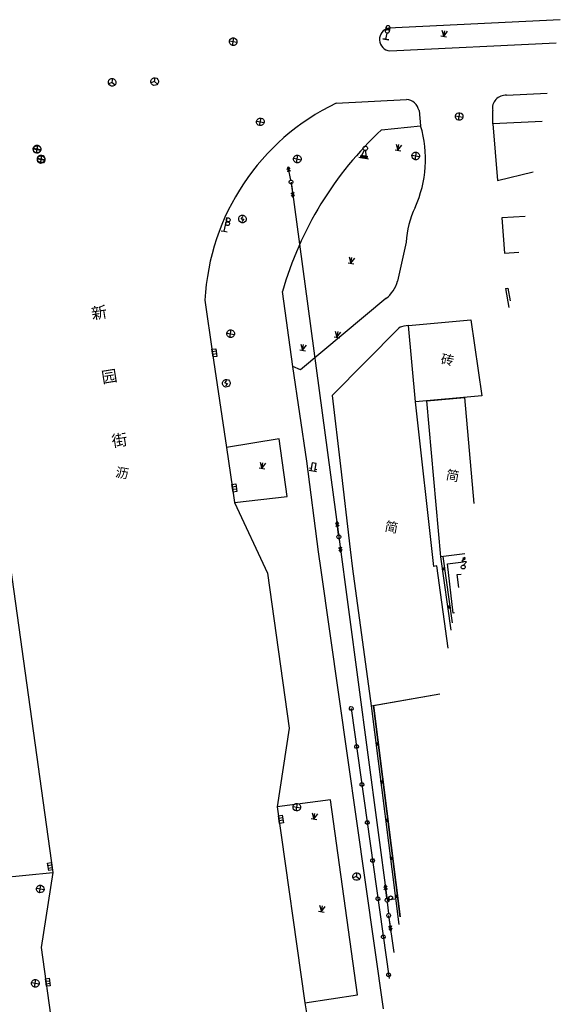
# Model space of a CAD drawing. Extents: x -2461999 to 1758665, y 4692968 to 5801553.
# Drawn here: x -1553700 to -1483349, y 4815086 to 4943164 of the extents above; entities that cross this region are included whole.
import ezdxf
from ezdxf.enums import TextEntityAlignment as Align

# ---------------------------------------------------------------- set-up
doc = ezdxf.new("R2010")
doc.units = 0
doc.header["$LTSCALE"] = 0.5
doc.layers.get('0').update_dxf_attribs({"color": 253, "linetype": 'CONTINUOUS'})
doc.styles.add('细等线体', font='txt')
doc.linetypes.add('10422', pattern='A,2,[150,AAA.SHX,S=1,R=0,X=0,Y=1],2,[177,AAA.SHX,S=1,R=0,X=0,Y=0.8],1e-09', length=4)
doc.linetypes.add('1161', pattern='A,0,[149,AAA.SHX,S=0.15,R=0,X=0,Y=0],-1.6', length=1.6)

msp = doc.modelspace()

# ---------------------------------------------------------------- hatches: boundary and pattern name
at = {"linetype": 'Continuous', "true_color": 0x636466}
for points in [[(-1508493.7, 4925393.1), (-1509281.2, 4925533.9), (-1509334, 4925238.5), (-1508546.5, 4925097.8)], [(-1498607.9, 4871591.5), (-1498360.4, 4871627), (-1498395.9, 4871874.4), (-1498643.4, 4871838.9)], [(-1497897.5, 4866642.2), (-1497650, 4866677.7), (-1497685.5, 4866925.2), (-1497933, 4866889.6)], [(-1507108, 4849093.5), (-1507356, 4849062.2), (-1507324.7, 4848814.2), (-1507076.7, 4848845.5)], [(-1506481.9, 4844132.9), (-1506729.9, 4844101.5), (-1506698.6, 4843853.5), (-1506450.6, 4843884.8)], [(-1505855.9, 4839172.2), (-1506103.9, 4839140.9), (-1506072.6, 4838892.9), (-1505824.6, 4838924.2)], [(-1505229.8, 4834211.5), (-1505477.8, 4834180.2), (-1505446.5, 4833932.2), (-1505198.5, 4833963.5)], [(-1504603.8, 4829250.9), (-1504851.8, 4829219.6), (-1504820.5, 4828971.6), (-1504572.5, 4829002.9)]]:
    msp.add_hatch(color=251, dxfattribs=at).paths.add_polyline_path(points)

# ---------------------------------------------------------------- linework, layer by layer
at = {"color": 251, "linetype": 'Continuous', "true_color": 0x636466}
for p, q in [((-1483348.8, 4943164.5, 883.1), (-1505693.1, 4942062.4, 883.1)), ((-1505532.5, 4939112.2, 883.1), (-1483883.2, 4940174.1, 883.1)), ((-1490340.9, 4933329, 800.1), (-1485055.6, 4933611.8, 800.1)), ((-1512525.5, 4932295.9, 800.1), (-1503366.2, 4932798.7, 800.1)), ((-1501735.9, 4931348.4, 800.1), (-1501528.8, 4929351.8, 800.1)), ((-1492149.8, 4929618.3, 800.1), (-1492147.4, 4931342.8, 800.1)), ((-1518875.4, 4923676.7, -137413.9), (-1518761.6, 4924011.4, -137413.9)), ((-1518815.4, 4923374.7, -137413.9), (-1518701.7, 4923709.4, -137413.9)), ((-1518420.8, 4922294.9, -137413.9), (-1518761.6, 4924011.4, -137413.9)), ((-1518761.6, 4924011.4, -137413.9), (-1518528.6, 4923745.6, -137413.9)), ((-1518701.7, 4923709.4, -137413.9), (-1518468.6, 4923443.5, -137413.9)), ((-1518387.5, 4922047.2, -137413.9), (-1512169.1, 4875894.9, -137413.9)), ((-1518354.1, 4921799.4, -137413.9), (-1518120.4, 4920065.1, -137413.9)), ((-1518161.5, 4920370.2, -137413.9), (-1518377.6, 4920650.1, -137413.9)), ((-1518120.4, 4920065.1, -137413.9), (-1518336.5, 4920344.9, -137413.9)), ((-1518027.2, 4920697.3, -137413.9), (-1518161.5, 4920370.2, -137413.9)), ((-1517986.1, 4920392.1, -137413.9), (-1518120.4, 4920065.1, -137413.9)), ((-1487922.3, 4917567.8, -137413.9), (-1490960.6, 4917375.3, -137413.9)), ((-1490960.6, 4917375.3, -137413.9), (-1490590.6, 4912799.9, -137413.9)), ((-1490590.6, 4912799.9, -137413.9), (-1488753.4, 4912916.3, -137413.9)), ((-1490468.8, 4908182.5, -137413.9), (-1490173.4, 4908234.9, -137413.9)), ((-1490468.8, 4908182.5, 1679.1), (-1490035.7, 4905739.2, 1679.1)), ((-1490173.4, 4908234.9, 1679.1), (-1489882.8, 4906595.2, 1679.1)), ((-1529590.8, 4906681.1, -137413.9), (-1528617.3, 4899729.5, -137413.9)), ((-1504348.7, 4903028.4, -137413.9), (-1513053.3, 4894267.9, -137413.9)), ((-1504198.2, 4903155.7, -137413.9), (-1504348.7, 4903028.4, -137413.9)), ((-1504023.9, 4903226.4, -137413.9), (-1504198.2, 4903155.7, -137413.9)), ((-1503728.5, 4903293.5, -137413.9), (-1504023.9, 4903226.4, -137413.9)), ((-1503096.4, 4903385.7, -137413.9), (-1503728.5, 4903293.5, -137413.9)), ((-1503096.4, 4903385.7, -137413.9), (-1494978.9, 4904113.3, -137413.9)), ((-1502206.6, 4893458.1, -137413.9), (-1503096.4, 4903385.7, -137413.9)), ((-1502206.6, 4893458.1, -137413.9), (-1503096.4, 4903385.7, -137413.9)), ((-1494978.9, 4904113.3, -137413.9), (-1493580.2, 4894231.3, -137413.9)), ((-1528617.3, 4899729.5, -137413.9), (-1526782, 4887515.3, -137413.9)), ((-1513053.3, 4894267.9, -137413.9), (-1511945.3, 4885078.8, -137413.9)), ((-1493580.2, 4894231.3, -137413.9), (-1502206.6, 4893458.1, -137413.9)), ((-1500721.5, 4893591.2, -137413.9), (-1495826.1, 4894030, -137413.9)), ((-1495826.1, 4894030, -137413.9), (-1494590.6, 4880246.2, -137413.9)), ((-1499826.8, 4872056, -137413.9), (-1502206.6, 4893458.1, -137413.9)), ((-1498901.4, 4873284.6, -137413.9), (-1500721.5, 4893591.2, -137413.9)), ((-1526782, 4887515.3, -137413.9), (-1526001.6, 4882172.8, -137413.9)), ((-1511945.3, 4885078.8, -137413.9), (-1510697.9, 4874236.3, -137413.9)), ((-1526001.6, 4882172.8, -137413.9), (-1525738.4, 4880348, -137413.9)), ((-1525738.4, 4880348, -137413.9), (-1521466.8, 4871171.7, -137413.9)), ((-1512570.5, 4877550, -137413.9), (-1512436.2, 4877877, -137413.9)), ((-1512529.3, 4877244.8, -137413.9), (-1512395, 4877571.9, -137413.9)), ((-1512202.5, 4876142.7, -137413.9), (-1512436.2, 4877877, -137413.9)), ((-1512436.2, 4877877, -137413.9), (-1512220.1, 4877597.3, -137413.9)), ((-1512395, 4877571.9, -137413.9), (-1512179, 4877292, -137413.9)), ((-1555311.6, 4875048, 985.1), (-1549393.3, 4832242.7, 985.1)), ((-1512169.1, 4875894.9, -137413.9), (-1505893.8, 4828634.4, -137413.9)), ((-1512136.2, 4875647.1, -137413.9), (-1511905.8, 4873912.3, -137413.9)), ((-1511946.4, 4874217.6, -137413.9), (-1512161.9, 4874497.8, -137413.9)), ((-1511905.8, 4873912.3, -137413.9), (-1512121.4, 4874192.5, -137413.9)), ((-1511811.4, 4874544.4, -137413.9), (-1511946.4, 4874217.6, -137413.9)), ((-1511770.9, 4874239.1, -137413.9), (-1511905.8, 4873912.3, -137413.9)), ((-1510697.9, 4874236.3, -137413.9), (-1510379.9, 4871712, -137413.9)), ((-1495760.9, 4873696.1, -137413.9), (-1498901.4, 4873284.6, -137413.9)), ((-1497535.2, 4863766, 4658.1), (-1498901.3, 4873284.2, 4658.1)), ((-1497367.1, 4864706.6, 4658.1), (-1498603.9, 4873323.6, 4658.1)), ((-1495774.2, 4873189.4, 1164.1), (-1496146.3, 4872748, 1164.1)), ((-1495577.9, 4872646.4, 1164.1), (-1496146.3, 4872748, 1164.1)), ((-1495774.2, 4873189.4, 1164.1), (-1496056.3, 4873087.4, 1164.1)), ((-1495577.9, 4872646.4, 1164.1), (-1495950.1, 4872205, 1164.1)), ((-1495774.2, 4873189.4, 1164.1), (-1495826.9, 4872894.1, 1164.1)), ((-1521466.8, 4871171.7, -137413.9), (-1518645.1, 4851003.9, -137413.9)), ((-1510379.9, 4871712, -137413.9), (-1507966.4, 4853898.8, -137413.9)), ((-1499424.9, 4872111.4, -137413.9), (-1499826.8, 4872056, -137413.9)), ((-1497952.5, 4861430.1, -137413.9), (-1499424.9, 4872111.4, -137413.9)), ((-1496770.8, 4870981.2, 634.1), (-1496233, 4871054, 634.1)), ((-1496544.5, 4869310.4, 634.1), (-1496770.8, 4870981.2, 634.1)), ((-1507966.4, 4853898.8, -137413.9), (-1499013.2, 4855493.8, -137413.9)), ((-1507670.7, 4853951.5, -137413.9), (-1499013.2, 4855493.8, -137413.9)), ((-1510557.4, 4853580.6, -137413.9), (-1505629.7, 4818462.4, -137413.9)), ((-1507966.4, 4853898.8, -137413.9), (-1504378.2, 4825466.8, -137413.9)), ((-1507670.7, 4853951.5, -137413.9), (-1504201, 4826458.6, -137413.9)), ((-1504201, 4826458.6, -137413.9), (-1507670.7, 4853951.5, -137413.9)), ((-1518645.1, 4851003.9, -137413.9), (-1520176.8, 4840753.6, -137413.9)), ((-1520176.8, 4840753.6, -137413.9), (-1516599.9, 4815289.4, -137413.9)), ((-1549393.3, 4832242.7, 985.1), (-1550887.8, 4822468.2, 985.1)), ((-1506292, 4830290.3, -137413.9), (-1506157, 4830617, -137413.9)), ((-1506251.4, 4829985, -137413.9), (-1506116.5, 4830311.8, -137413.9)), ((-1505926.7, 4828882.2, -137413.9), (-1506157, 4830617, -137413.9)), ((-1506157, 4830617, -137413.9), (-1505941.5, 4830336.8, -137413.9)), ((-1506116.5, 4830311.8, -137413.9), (-1505901, 4830031.5, -137413.9)), ((-1505868.3, 4828385.7, -137413.9), (-1505714.5, 4826885, -137413.9)), ((-1505689, 4826636.3, -137413.9), (-1505026, 4821841.1, -137413.9)), ((-1505654.8, 4826388.6, -137413.9), (-1505415.1, 4824655.1, -137413.9)), ((-1505457.3, 4824960.1, -137413.9), (-1505674.3, 4825239.2, -137413.9)), ((-1505415.1, 4824655.1, -137413.9), (-1505632.1, 4824934.1, -137413.9)), ((-1505324.1, 4825287.6, -137413.9), (-1505457.3, 4824960.1, -137413.9)), ((-1505281.9, 4824982.6, -137413.9), (-1505415.1, 4824655.1, -137413.9)), ((-1550887.8, 4822468.2, 985.1), (-1548079, 4801824.3, 985.1)), ((-1516599.9, 4815289.4, -137413.9), (-1516267.1, 4813189.2, -137413.9))]:
    msp.add_line(p, q, dxfattribs=at)
at = {"color": 251, "true_color": 0x636466}
for p, q in [((-1506015.5, 4942191.1, 894.1), (-1506103.5, 4941698.9, 894.1)), ((-1506042, 4940621.3, 894.1), (-1505901.3, 4941408.9, 894.1)), ((-1505523.3, 4942103.2, 894.1), (-1505611.3, 4941611, 894.1)), ((-1498763.7, 4941785.2, -137413.9), (-1498526.5, 4940981, -137413.9)), ((-1498526.5, 4940981, -137413.9), (-1498394.6, 4941719.3, -137413.9)), ((-1498526.5, 4940981, -137413.9), (-1498025.4, 4941653.3, -137413.9)), ((-1526407.3, 4940400.9, 895.1), (-1525422.9, 4940225, 895.1)), ((-1526003, 4939820.7, 895.1), (-1525827.2, 4940805.1, 895.1)), ((-1506435.8, 4940691.7, 894.1), (-1505648.3, 4940551, 894.1)), ((-1505648.3, 4940551, 894.1), (-1506435.8, 4940691.7, 894.1)), ((-1498895.7, 4941046.9, -137413.9), (-1498157.4, 4940915, -137413.9)), ((-1541668.9, 4935007.1, 797.1), (-1542139.2, 4934837.2, 797.1)), ((-1541668.9, 4935007.1, 797.1), (-1541581, 4935499.3, 797.1)), ((-1541668.9, 4935007.1, 797.1), (-1541286.6, 4934684.9, 797.1)), ((-1536143.3, 4935118, 804.1), (-1536613.5, 4934948, 804.1)), ((-1536143.3, 4935118, 804.1), (-1536055.3, 4935610.2, 804.1)), ((-1536143.3, 4935118, 804.1), (-1535761, 4934795.7, 804.1)), ((-1496593.5, 4930082.1, 770.1), (-1496417.6, 4931066.6, 770.1)), ((-1522878.4, 4929967.5, 784.1), (-1521894, 4929791.7, 784.1)), ((-1522474.1, 4929387.4, 784.1), (-1522298.2, 4930371.8, 784.1)), ((-1496997.7, 4930662.3, 770.1), (-1496013.3, 4930486.4, 770.1)), ((-1551928.2, 4926437, 743.1), (-1550943.8, 4926261.1, 743.1)), ((-1551926.4, 4926367.6, 777.1), (-1550942, 4926191.7, 777.1)), ((-1551524, 4925856.8, 743.1), (-1551348.1, 4926841.3, 743.1)), ((-1551522.2, 4925787.4, 777.1), (-1551346.3, 4926771.8, 777.1)), ((-1509158.2, 4925511.9, 1167.1), (-1508862.8, 4926170.2, 1167.1)), ((-1508616.8, 4925415.1, 1167.1), (-1508665.9, 4926135, 1167.1)), ((-1504857.9, 4926251.6, -137413.9), (-1504119.6, 4926119.7, -137413.9)), ((-1504726, 4926989.9, -137413.9), (-1504488.8, 4926185.7, -137413.9)), ((-1504488.8, 4926185.7, -137413.9), (-1504356.9, 4926924, -137413.9)), ((-1504488.8, 4926185.7, -137413.9), (-1503987.7, 4926858, -137413.9)), ((-1502247.2, 4924944.5, 1170.1), (-1502071.4, 4925928.9, 1170.1)), ((-1551402.7, 4925148.5, 698.1), (-1550418.3, 4924972.6, 698.1)), ((-1551400.4, 4925058.7, 744.1), (-1550416, 4924882.8, 744.1)), ((-1550996.2, 4924478.5, 744.1), (-1550820.3, 4925462.9, 744.1)), ((-1518070.2, 4925130.4, 979.1), (-1517085.8, 4924954.5, 979.1)), ((-1517665.9, 4924550.3, 979.1), (-1517490.1, 4925534.7, 979.1)), ((-1509580.1, 4925282.5, 1167.1), (-1509334, 4925238.5, 1167.1)), ((-1509334, 4925238.5, 1167.1), (-1509281.2, 4925533.9, 1167.1)), ((-1509334, 4925238.5, 1167.1), (-1508546.5, 4925097.8, 1167.1)), ((-1509281.2, 4925533.9, 1167.1), (-1508493.7, 4925393.1, 1167.1)), ((-1508493.7, 4925393.1, 1167.1), (-1508546.5, 4925097.8, 1167.1)), ((-1508546.5, 4925097.8, 1167.1), (-1508300.4, 4925053.9, 1167.1)), ((-1502651.5, 4925524.6, 1170.1), (-1501667.1, 4925348.7, 1170.1)), ((-1526801.7, 4917174.2, 715.1), (-1526889.7, 4916682, 715.1)), ((-1526801.7, 4917174.2, 715.1), (-1526757.8, 4917420.3, 715.1)), ((-1524880.6, 4917278.9, 951.1), (-1524622.4, 4917584.4, 951.1)), ((-1524880.6, 4917278.9, 951.1), (-1524539.6, 4917218, 951.1)), ((-1524539.6, 4917218, 951.1), (-1524798, 4916912.7, 951.1)), ((-1527468.1, 4915718.7, 715.1), (-1527074.4, 4915648.3, 715.1)), ((-1527074.4, 4915648.3, 715.1), (-1526933.7, 4916435.9, 715.1)), ((-1526933.7, 4916435.9, 715.1), (-1526889.7, 4916682, 715.1)), ((-1527074.4, 4915648.3, 715.1), (-1526680.6, 4915578, 715.1)), ((-1510843.4, 4912296.4, -137413.9), (-1510606.2, 4911492.2, -137413.9)), ((-1510606.2, 4911492.2, -137413.9), (-1510474.3, 4912230.5, -137413.9)), ((-1510606.2, 4911492.2, -137413.9), (-1510105.1, 4912164.5, -137413.9)), ((-1510975.3, 4911558.1, -137413.9), (-1510237, 4911426.2, -137413.9)), ((-1526744.6, 4902404.9, 843.1), (-1525760.2, 4902229, 843.1)), ((-1526340.3, 4901824.7, 843.1), (-1526164.4, 4902809.1, 843.1)), ((-1512778.4, 4901923.9, -137413.9), (-1512040.1, 4901792, -137413.9)), ((-1512646.5, 4902662.2, -137413.9), (-1512409.3, 4901857.9, -137413.9)), ((-1512409.3, 4901857.9, -137413.9), (-1512277.4, 4902596.3, -137413.9)), ((-1512409.3, 4901857.9, -137413.9), (-1511908.2, 4902530.3, -137413.9)), ((-1528677.9, 4900284.9, -137413.9), (-1528183, 4900356.3, -137413.9)), ((-1528183, 4900356.3, -137413.9), (-1528040.3, 4899366.6, -137413.9)), ((-1517119.7, 4900961.4, -137413.9), (-1516882.5, 4900157.1, -137413.9)), ((-1516882.5, 4900157.1, -137413.9), (-1516750.6, 4900895.4, -137413.9)), ((-1516882.5, 4900157.1, -137413.9), (-1516381.4, 4900829.4, -137413.9)), ((-1528535.2, 4899295.2, -137413.9), (-1528677.9, 4900284.9, -137413.9)), ((-1528135.2, 4900024.7, -137413.9), (-1528630.1, 4899953.4, -137413.9)), ((-1528088.1, 4899698.1, -137413.9), (-1528583, 4899626.8, -137413.9)), ((-1528040.3, 4899366.6, -137413.9), (-1528535.2, 4899295.2, -137413.9)), ((-1517251.6, 4900223, -137413.9), (-1516513.3, 4900091.1, -137413.9)), ((-1526984.4, 4895906.7, 757.1), (-1526726.3, 4896212.3, 757.1)), ((-1526984.4, 4895906.7, 757.1), (-1526643.4, 4895845.8, 757.1)), ((-1526643.4, 4895845.8, 757.1), (-1526901.9, 4895540.5, 757.1)), ((-1522426.5, 4885597.3, -137420.9), (-1522189.2, 4884793.1, -137420.9)), ((-1522189.2, 4884793.1, -137420.9), (-1522057.3, 4885531.4, -137420.9)), ((-1522189.2, 4884793.1, -137420.9), (-1521688.2, 4885465.4, -137420.9)), ((-1515622.8, 4885515.4, 1312.1), (-1515798.7, 4884531, 1312.1)), ((-1515130.6, 4885427.4, 1312.1), (-1515622.8, 4885515.4, 1312.1)), ((-1515306.5, 4884443, 1312.1), (-1515130.6, 4885427.4, 1312.1)), ((-1522558.4, 4884859, -137420.9), (-1521820.1, 4884727.1, -137420.9)), ((-1516044.8, 4884574.9, 1312.1), (-1515060.4, 4884399.1, 1312.1)), ((-1515754.7, 4884777.1, 1312.1), (-1516000.9, 4884820.7, 1312.1)), ((-1515798.7, 4884531, 1312.1), (-1515306.5, 4884443, 1312.1)), ((-1515306.5, 4884443, 1312.1), (-1515262.5, 4884689.1, 1312.1)), ((-1515262.5, 4884689.1, 1312.1), (-1515016.5, 4884644.9, 1312.1)), ((-1526081.3, 4882702, -137413.9), (-1525586.4, 4882773.4, -137413.9)), ((-1525938.5, 4881712.2, -137413.9), (-1526081.3, 4882702, -137413.9)), ((-1525538.6, 4882441.8, -137413.9), (-1526033.5, 4882370.4, -137413.9)), ((-1525586.4, 4882773.4, -137413.9), (-1525443.7, 4881783.6, -137413.9)), ((-1525491.5, 4882115.2, -137413.9), (-1525986.4, 4882043.8, -137413.9)), ((-1525443.7, 4881783.6, -137413.9), (-1525938.5, 4881712.2, -137413.9)), ((-1498395.9, 4871874.4, -137413.9), (-1498643.4, 4871838.9, -137413.9)), ((-1498643.4, 4871838.9, -137413.9), (-1498607.9, 4871591.5, -137413.9)), ((-1498607.9, 4871591.5, -137413.9), (-1498360.4, 4871627, -137413.9)), ((-1498360.4, 4871627, -137413.9), (-1498395.9, 4871874.4, -137413.9)), ((-1497685.5, 4866925.2, -137413.9), (-1497933, 4866889.6, -137413.9)), ((-1497933, 4866889.6, -137413.9), (-1497897.5, 4866642.2, -137413.9)), ((-1497897.5, 4866642.2, -137413.9), (-1497650, 4866677.7, -137413.9)), ((-1497650, 4866677.7, -137413.9), (-1497685.5, 4866925.2, -137413.9)), ((-1507108, 4849093.5, -137413.9), (-1507356, 4849062.2, -137413.9)), ((-1507076.7, 4848845.5, -137413.9), (-1507108, 4849093.5, -137413.9)), ((-1507356, 4849062.2, -137413.9), (-1507324.7, 4848814.2, -137413.9)), ((-1507324.7, 4848814.2, -137413.9), (-1507076.7, 4848845.5, -137413.9)), ((-1506481.9, 4844132.9, -137413.9), (-1506729.9, 4844101.5, -137413.9)), ((-1506729.9, 4844101.5, -137413.9), (-1506698.6, 4843853.5, -137413.9)), ((-1506450.6, 4843884.8, -137413.9), (-1506481.9, 4844132.9, -137413.9)), ((-1506698.6, 4843853.5, -137413.9), (-1506450.6, 4843884.8, -137413.9)), ((-1518130.7, 4840817.7, 716.1), (-1517146.3, 4840641.8, 716.1)), ((-1517726.4, 4840237.5, 716.1), (-1517550.5, 4841221.9, 716.1)), ((-1520022.5, 4839604.5, 138284.1), (-1519527.6, 4839675.8, 138284.1)), ((-1519879.8, 4838614.7, 138284.1), (-1520022.5, 4839604.5, 138284.1)), ((-1519479.8, 4839344.3, 138284.1), (-1519974.7, 4839272.9, 138284.1)), ((-1519432.7, 4839017.6, 138284.1), (-1519927.6, 4838946.3, 138284.1)), ((-1519527.6, 4839675.8, 138284.1), (-1519384.9, 4838686.1, 138284.1)), ((-1515783.6, 4839251.2, -137420.9), (-1515045.3, 4839119.3, -137420.9)), ((-1515651.7, 4839989.5, -137420.9), (-1515414.5, 4839185.3, -137420.9)), ((-1515414.5, 4839185.3, -137420.9), (-1515282.5, 4839923.6, -137420.9)), ((-1515414.5, 4839185.3, -137420.9), (-1514913.4, 4839857.6, -137420.9)), ((-1505855.9, 4839172.2, -137413.9), (-1506103.9, 4839140.9, -137413.9)), ((-1506103.9, 4839140.9, -137413.9), (-1506072.6, 4838892.9, -137413.9)), ((-1506072.6, 4838892.9, -137413.9), (-1505824.6, 4838924.2, -137413.9)), ((-1505824.6, 4838924.2, -137413.9), (-1505855.9, 4839172.2, -137413.9)), ((-1519384.9, 4838686.1, 138284.1), (-1519879.8, 4838614.7, 138284.1)), ((-1505229.8, 4834211.5, -137413.9), (-1505477.8, 4834180.2, -137413.9)), ((-1505477.8, 4834180.2, -137413.9), (-1505446.5, 4833932.2, -137413.9)), ((-1505446.5, 4833932.2, -137413.9), (-1505198.5, 4833963.5, -137413.9)), ((-1505198.5, 4833963.5, -137413.9), (-1505229.8, 4834211.5, -137413.9)), ((-1550088.7, 4833460.9, 403.1), (-1549595.6, 4833544, 403.1)), ((-1549922.4, 4832474.8, 403.1), (-1550088.7, 4833460.9, 403.1)), ((-1550033, 4833130.5, 403.1), (-1549539.9, 4833213.7, 403.1)), ((-1549978.1, 4832805.1, 403.1), (-1549485.1, 4832888.2, 403.1)), ((-1549429.4, 4832557.9, 403.1), (-1549922.4, 4832474.8, 403.1)), ((-1549595.6, 4833544, 403.1), (-1549429.4, 4832557.9, 403.1)), ((-1509863.7, 4831708.5, -137413.9), (-1510334, 4831538.5, -137413.9)), ((-1509863.7, 4831708.5, -137413.9), (-1509775.8, 4832200.7, -137413.9)), ((-1509863.7, 4831708.5, -137413.9), (-1509481.5, 4831386.2, -137413.9)), ((-1551518.4, 4830184.4, 653.1), (-1550534, 4830008.5, 653.1)), ((-1551114.2, 4829604.2, 653.1), (-1550938.3, 4830588.6, 653.1)), ((-1505893.8, 4828634.4, -137413.9), (-1505653.7, 4828814.4, -137413.9)), ((-1504900.9, 4828753.9, -137413.9), (-1505893.8, 4828634.4, -137413.9)), ((-1505893.8, 4828634.4, -137413.9), (-1505617.9, 4828516.5, -137413.9)), ((-1504603.8, 4829250.9, -137413.9), (-1504851.8, 4829219.6, -137413.9)), ((-1504851.8, 4829219.6, -137413.9), (-1504820.5, 4828971.6, -137413.9)), ((-1504820.5, 4828971.6, -137413.9), (-1504572.5, 4829002.9, -137413.9)), ((-1504572.5, 4829002.9, -137413.9), (-1504603.8, 4829250.9, -137413.9)), ((-1514666.5, 4827960.9, -137413.9), (-1514429.2, 4827156.6, -137413.9)), ((-1514429.2, 4827156.6, -137413.9), (-1514297.3, 4827894.9, -137413.9)), ((-1514429.2, 4827156.6, -137413.9), (-1513928.1, 4827829, -137413.9)), ((-1514798.4, 4827222.6, -137413.9), (-1514060.1, 4827090.7, -137413.9)), ((-1550340.2, 4818416.9, 369.1), (-1549844.1, 4818479.2, 369.1)), ((-1550215.6, 4817424.7, 369.1), (-1550340.2, 4818416.9, 369.1)), ((-1549844.1, 4818479.2, 369.1), (-1549719.5, 4817487, 369.1)), ((-1552159.9, 4817906.8, 700.1), (-1551175.5, 4817730.9, 700.1)), ((-1551755.6, 4817326.6, 700.1), (-1551579.7, 4818311.1, 700.1)), ((-1550298.4, 4818084.5, 369.1), (-1549802.3, 4818146.8, 369.1)), ((-1550257.3, 4817757.1, 369.1), (-1549761.2, 4817819.4, 369.1)), ((-1549719.5, 4817487, 369.1), (-1550215.6, 4817424.7, 369.1))]:
    msp.add_line(p, q, dxfattribs=at)
at = {"color": 251, "linetype": '1161', "true_color": 0x636466}
for p, q in [((-1485714.6, 4929923.5, -137420.9), (-1492149.8, 4929618.3, -137420.9)), ((-1506611.1, 4928839.8, -137420.9), (-1501528.8, 4929351.8, -137420.9)), ((-1492149.8, 4929618.3, -137420.9), (-1491524.2, 4922226.1, -137420.9)), ((-1491524.2, 4922226.1, -137420.9), (-1486885.6, 4923369.6, -137420.9)), ((-1503406, 4914212, -137420.9), (-1504543.1, 4909172.4, -137420.9)), ((-1518170.7, 4898039.8, -137420.9), (-1519517.6, 4907790.7, -137420.9)), ((-1506042, 4906878.3, -137420.9), (-1517173.2, 4897629.9, -137420.9)), ((-1517173.2, 4897629.9, -137420.9), (-1518170.7, 4898039.8, -137420.9)), ((-1516327.8, 4885754.1, -137413.9), (-1518170.7, 4898039.8, -137413.9)), ((-1519929.4, 4888662.9, -137413.9), (-1526782, 4887515.3, -137413.9)), ((-1518912.9, 4881150, -137413.9), (-1519929.4, 4888662.9, -137413.9)), ((-1514821.3, 4873951.1, -137413.9), (-1516327.8, 4885754.1, -137413.9)), ((-1525738.4, 4880348, -137413.9), (-1518912.9, 4881150, -137413.9)), ((-1514477.2, 4871538.1, -137413.9), (-1514821.3, 4873951.1, -137413.9)), ((-1506340, 4814486.9, -137413.9), (-1514477.2, 4871538.1, -137413.9)), ((-1513269, 4841687.1, -137413.9), (-1520176.8, 4840753.6, -137413.9)), ((-1509725, 4816328.4, -137413.9), (-1513269, 4841687.1, -137413.9)), ((-1556457.8, 4831524, -137413.9), (-1549393.3, 4832242.7, -137413.9)), ((-1516599.9, 4815289.4, -137413.9), (-1509725, 4816328.4, -137413.9))]:
    msp.add_line(p, q, dxfattribs=at)
at = {"color": 251, "linetype": '10422', "true_color": 0x636466}
for p, q in [((-1498026, 4872384.6, -137413.9), (-1495951.9, 4872627.2, -137413.9)), ((-1497277.6, 4865984.9, -137413.9), (-1498026, 4872384.6, -137413.9)), ((-1497135.7, 4866001.5, -137413.9), (-1497277.6, 4865984.9, -137413.9))]:
    msp.add_line(p, q, dxfattribs=at)
at = {"color": 251, "linetype": 'Continuous', "true_color": 0x636466}
for centre, radius, start, end in [((-1505385.4, 4940599.7, 883.1), 1494.8, 101.8799, 264.351686), ((-1503571.4, 4930926.6, 800.1), 1883.4, 12.941853, 83.744282), ((-1490489.2, 4931649.3, 800.1), 1686.3, 84.953623, 190.471938), ((-1499478, 4905111.2, -137413.9), 30153.7, 115.638939, 177.015492)]:
    msp.add_arc(centre, radius, start, end, dxfattribs=at)
at = {"color": 251, "linetype": '1161', "true_color": 0x636466}
for centre, radius, start, end in [((-1475226.1, 4895114.3, -137420.9), 46069.8, 132.94135, 164.028662), ((-1515779.8, 4925001.5, -137420.9), 14900.2, 335.217833, 16.975608), ((-1491005.3, 4913480.5, -137420.9), 12422.2, 154.870671, 176.624396), ((-1508513.5, 4910129.7, -137420.9), 4084.1, 307.239028, 346.443658)]:
    msp.add_arc(centre, radius, start, end, dxfattribs=at)
at = {"color": 251, "true_color": 0x636466}
for centre, major_axis, start_param, end_param in [((-1505857.4, 4941655, 894.1), (-142.9, 205.1), 3.92699082, 10.21017612), ((-1505769.4, 4942147.2, 894.1), (-142.9, 205.1), 3.92699082, 10.21017612), ((-1525915.1, 4940312.9, 895.1), (410.2, 285.9), 5.49778714, 11.78097245), ((-1541668.9, 4935007.1, 797.1), (410.2, 285.9), 5.49778714, 11.78097245), ((-1536143.3, 4935118, 804.1), (410.2, 285.9), 5.49778714, 11.78097245), ((-1496505.5, 4930574.4, 770.1), (410.2, 285.9), 5.49778714, 11.78097245), ((-1522386.2, 4929879.6, 784.1), (410.2, 285.9), 5.49778714, 11.78097245), ((-1551436, 4926349, 743.1), (410.2, 285.9), 5.49778714, 11.78097245), ((-1551434.2, 4926279.6, 777.1), (410.2, 285.9), 5.49778714, 11.78097245), ((-1508716, 4926423.3, 1167.1), (225.6, 157.2), 5.49778714, 11.78097245), ((-1502159.3, 4925436.7, 1170.1), (410.2, 285.9), 5.49778714, 11.78097245), ((-1550910.5, 4925060.5, 698.1), (410.2, 285.9), 5.49778714, 11.78097245), ((-1550908.2, 4924970.7, 744.1), (410.2, 285.9), 5.49778714, 11.78097245), ((-1517578, 4925042.5, 979.1), (410.2, 285.9), 5.49778714, 11.78097245), ((-1526555.6, 4917130.2, 715.1), (-142.9, 205.1), 3.92699082, 10.21017612), ((-1524710.1, 4917248.4, 951.1), (410.2, 285.9), 5.49778714, 11.78097245), ((-1526643.6, 4916638, 715.1), (-142.9, 205.1), 3.92699082, 10.21017612), ((-1526252.4, 4902316.9, 843.1), (410.2, 285.9), 5.49778714, 11.78097245), ((-1526813.9, 4895876.3, 757.1), (410.2, 285.9), 5.49778714, 11.78097245), ((-1517638.5, 4840729.7, 716.1), (410.2, 285.9), 5.49778714, 11.78097245), ((-1509863.7, 4831708.5, -137413.9), (410.2, 285.9), 5.49778714, 11.78097245), ((-1551026.2, 4830096.4, 653.1), (410.2, 285.9), 5.49778714, 11.78097245), ((-1505427.2, 4828942.3, -137413.9), (248.3, 28.7), -1.56607308, 4.71711223), ((-1551667.7, 4817818.8, 700.1), (410.2, 285.9), 5.49778714, 11.78097245)]:
    msp.add_ellipse(centre, major_axis=major_axis, ratio=1, start_param=start_param, end_param=end_param, dxfattribs=at)
at = {"color": 251, "linetype": 'Continuous', "true_color": 0x636466}
for centre, major_axis, start_param, end_param in [((-1518387.5, 4922047.2, -137413.9), (-142.9, 205.1), 3.92699082, 10.21017612), ((-1512169.1, 4875894.9, -137413.9), (-142.9, 205.1), 3.92699082, 10.21017612), ((-1495994, 4871958.9, 1164.1), (-142.9, 205.1), 3.92699082, 10.21017612), ((-1510557.4, 4853580.6, -137413.9), (247.6, 34.4), -1.56959671, 4.7135886), ((-1509862.6, 4848629.1, -137413.9), (247.6, 34.4), -1.56959671, 4.7135886), ((-1509167.8, 4843677.6, -137413.9), (247.6, 34.4), -1.56959671, 4.7135886), ((-1508473.1, 4838726.2, -137413.9), (247.6, 34.4), -1.56959671, 4.7135886), ((-1507778.3, 4833774.7, -137413.9), (247.6, 34.4), -1.56959671, 4.7135886), ((-1507083.5, 4828823.2, -137413.9), (247.6, 34.4), -1.56959671, 4.7135886), ((-1505893.8, 4828634.4, -137413.9), (-142.9, 205.1), 3.92699082, 10.21017612), ((-1505689, 4826636.3, -137413.9), (-142.9, 205.1), 3.92699082, 10.21017612), ((-1505689, 4826636.3, -137413.9), (-142.9, 205.1), 3.92699082, 10.21017612), ((-1506388.7, 4823871.7, -137413.9), (247.6, 34.4), -1.56959671, 4.7135886), ((-1505693.9, 4818920.2, -137413.9), (247.6, 34.4), -1.56959671, 4.7135886)]:
    msp.add_ellipse(centre, major_axis=major_axis, ratio=1, start_param=start_param, end_param=end_param, dxfattribs=at)

# ---------------------------------------------------------------- texts
at = {"color": 251, "linetype": 'Continuous', "true_color": 0x636466, "style": '细等线体'}
for s, p in [('新', (-1544256, 4904155.2, -137413.9)), ('园', (-1542930.3, 4895860.5, -137413.9)), ('街', (-1541604.5, 4887565.7, -137413.9))]:
    msp.add_text(s, height=1500, rotation=9.080998, dxfattribs=at).set_placement(p)
msp.add_text('砖', height=1250, rotation=349.869721, dxfattribs=at).set_placement((-1497188.4, 4898769.7, -137413.9), align=Align.MIDDLE_RIGHT)
for s, p in [('沥', (-1540395.9, 4884042.3, -137413.9)), ('简', (-1497372.2, 4883706.9, -137413.9)), ('简', (-1505344.8, 4877001.9, -137413.9))]:
    msp.add_text(s, height=1250, rotation=349.869721, dxfattribs=at).set_placement(p, align=Align.MIDDLE)

doc.saveas('drawing.dxf')
